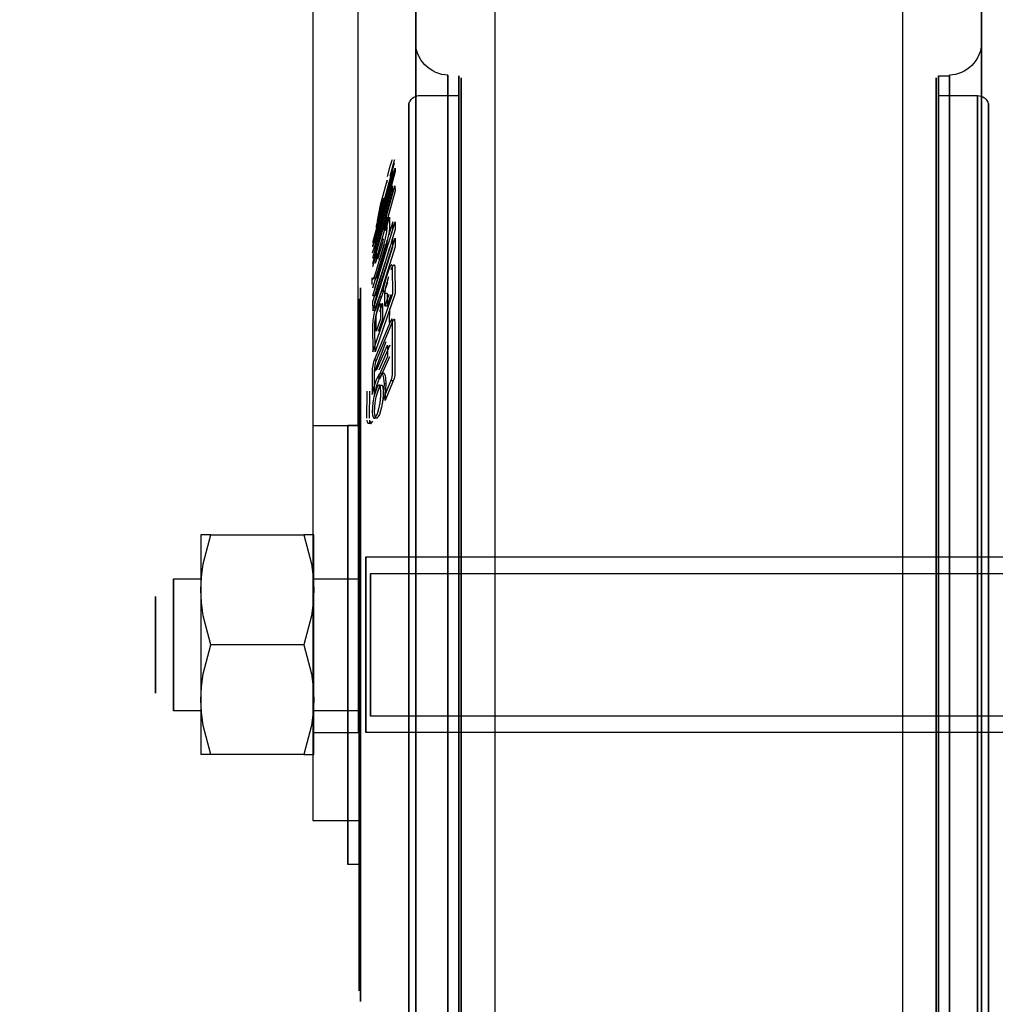
# Model space of a CAD drawing. Units: millimetres. Extents: x 10366 to 13995, y 24552 to 29685.
# Drawn here: x 13131 to 13175, y 27975 to 28020 of the extents above; entities that cross this region are included whole.
import ezdxf

# ---------------------------------------------------------------- set-up
doc = ezdxf.new("R2010")
doc.units = ezdxf.units.MM
doc.header["$LTSCALE"] = 3
doc.layers.add('DomyÅ›lny', color=7, linetype='Continuous')
doc.styles.get("Standard").update_dxf_attribs({"font": 'arial.ttf'})
doc.dimstyles.new('MATEUSZ', dxfattribs={"dimtxt": 35, "dimasz": 16, "dimexe": 0.18, "dimexo": 0.0625, "dimgap": 0.09, "dimtad": 0, "dimdec": 0, "dimdsep": 46, "dimtxsty": 'Standard', "dimblk": 'DOT', "dimcen": 0.09, "dimse1": 1, "dimse2": 1, "dimadec": 0, "dimazin": 0, "dimtfac": 1, "dimtdec": 0, "dimtofl": 0, "dimtmove": 0, "dimatfit": 3, "dimfxl": 1, "dimtolj": 1, "dimtzin": 0, "dimlwd": 9, "dimlwe": 9, "dimarcsym": 0})

# ---------------------------------------------------------------- blocks, each defined once
blk = doc.blocks.new('_Dot')
at = {"color": 0, "linetype": 'ByBlock', "lineweight": -2}
blk.add_line((-0.5, 0), (-1, 0), dxfattribs=at)
at = {"color": 0, "linetype": 'ByBlock', "const_width": 0.5}
blk.add_lwpolyline([(-0.25, 0, 1), (0.25, 0, 1)], format="xyb", close=True, dxfattribs=at)
blk = doc.blocks.new('*D21')
at = {"color": 0, "lineweight": 9, "transparency": 16777216}
for p, q in [((12686.171, 27894.429), (12867.817, 27894.429)), ((13128.238, 27894.429), (12946.592, 27894.429))]:
    blk.add_line(p, q, dxfattribs=at)
at = {"layer": 'Defpoints', "color": 0, "transparency": 16777216}
for p in [(12670.171, 27983.828), (13144.238, 27983.828), (13144.238, 27894.429)]:
    blk.add_point(p, dxfattribs=at)
at = {"color": 0, "lineweight": 9, "transparency": 16777216, "xscale": 16, "yscale": 16, "zscale": 16, "rotation": 180}
blk.add_blockref('_Dot', (12670.171, 27894.429), dxfattribs=at)
at = {"color": 0, "lineweight": 9, "transparency": 16777216, "xscale": 16, "yscale": 16, "zscale": 16}
blk.add_blockref('_Dot', (13144.238, 27894.429), dxfattribs=at)
at = {"color": 0, "transparency": 16777216, "insert": (12907.204, 27894.429), "char_height": 35, "attachment_point": 5}
blk.add_mtext('\\A1;474', dxfattribs=at)

msp = doc.modelspace()

# ---------------------------------------------------------------- linework, layer by layer
at = {"layer": 'DomyÅ›lny'}
for p, q in [((13144.238, 28029.498), (13144.238, 28001.809)), ((13146.297, 28001.809), (13146.297, 28029.498)), ((13172.708, 28017.728), (13173.206, 28017.729)), ((13149.112, 28016.828), (13150.88, 28016.828)), ((13172.713, 28016.828), (13174.482, 28016.828)), ((13147.767, 28013.017), (13147.96, 28013.751)), ((13147.878, 28013.525), (13146.962, 28010.122)), ((13147.068, 28010.122), (13147.984, 28013.525)), ((13147.471, 28012.443), (13147.311, 28011.837)), ((13147.433, 28012.119), (13147.334, 28011.742)), ((13147.413, 28012.164), (13147.429, 28012.226)), ((13147.621, 28011.299), (13147.442, 28010.684)), ((13147.548, 28010.684), (13147.727, 28011.299)), ((13147.878, 28011.087), (13147.695, 28010.483)), ((13147.801, 28010.483), (13147.984, 28011.087)), ((13147.697, 28010.134), (13147.88, 28010.738)), ((13147.987, 28010.738), (13147.803, 28010.134)), ((13147.878, 28010.332), (13146.962, 28007.435)), ((13147.621, 28010.241), (13146.962, 28008.068)), ((13147.068, 28007.435), (13147.985, 28010.332)), ((13147.068, 28008.068), (13147.727, 28010.241)), ((13147.393, 28010.076), (13147.187, 28009.366)), ((13147.293, 28009.366), (13147.5, 28010.076)), ((13147.144, 28009.66), (13146.96, 28009.028)), ((13147.702, 28008.906), (13147.592, 28008.586)), ((13147.562, 28008.068), (13147.652, 28008.329)), ((13147.622, 28007.822), (13147.516, 28007.822)), ((13147.7, 28007.776), (13147.52, 28007.249)), ((13147.626, 28007.249), (13147.807, 28007.776)), ((13147.071, 28007.718), (13146.965, 28007.718)), ((13147.256, 28007.649), (13147.126, 28007.27)), ((13147.232, 28007.27), (13147.362, 28007.649)), ((13147.362, 28007.649), (13147.256, 28007.649)), ((13147.309, 28007.353), (13147.415, 28007.353)), ((13147.071, 28007.046), (13146.965, 28007.046)), ((13147.17, 28006.982), (13147.273, 28007.281)), ((13147.379, 28007.281), (13147.273, 28007.281)), ((13147.379, 28007.281), (13147.276, 28006.982)), ((13147.52, 28007.249), (13147.626, 28007.249)), ((13147.321, 28006.672), (13147.128, 28006.108)), ((13147.234, 28006.108), (13147.428, 28006.672)), ((13147.883, 28006.556), (13147.777, 28006.556)), ((13147.141, 28004.782), (13147.035, 28004.782)), ((13147.899, 28003.837), (13147.793, 28003.837)), ((13147.255, 28003.647), (13147.361, 28003.647)), ((13147.584, 28003.701), (13147.478, 28003.701)), ((13147.141, 28002.145), (13147.035, 28002.145)), ((13144.238, 28001.809), (13144.238, 27987.828)), ((13144.238, 28001.809), (13146.297, 28001.809)), ((13145.834, 28001.828), (13146.349, 28001.828)), ((13146.297, 28001.809), (13146.297, 27987.828)), ((13146.874, 28001.902), (13146.768, 28001.902)), ((13139.6, 27996.828), (13143.829, 27996.828)), ((13146.658, 27995.828), (13176.936, 27995.828)), ((13137.904, 27994.828), (13139.14, 27994.828)), ((13144.289, 27994.828), (13146.349, 27994.828)), ((13146.864, 27995.078), (13176.73, 27995.078)), ((13143.829, 27991.828), (13139.6, 27991.828)), ((13139.14, 27988.828), (13137.904, 27988.828)), ((13146.349, 27988.828), (13144.289, 27988.828)), ((13176.73, 27988.578), (13146.864, 27988.578)), ((13144.238, 27987.828), (13146.297, 27987.828)), ((13176.936, 27987.828), (13146.658, 27987.828)), ((13143.829, 27986.828), (13139.6, 27986.828)), ((13144.238, 27983.828), (13146.297, 27983.828)), ((13146.349, 27981.828), (13145.834, 27981.828))]:
    msp.add_line(p, q, dxfattribs=at)
for points in [[(13152.528, 28027.946, 0), (13152.528, 28027.946, 0), (13152.528, 28027.946, 0), (13152.528, 28027.946, 0), (13152.528, 28027.946, 0), (13152.528, 28027.946, 0), (13152.528, 28027.946, 0), (13152.528, 28027.946, 0), (13152.528, 28027.946, 0), (13152.528, 28027.946, 0), (13152.528, 28027.944, 0), (13152.528, 28027.936, 0), (13152.528, 28027.907, 0), (13152.528, 28027.786, 0), (13152.528, 28027.285, 0), (13152.528, 28025.163, 0), (13152.528, 28003.283, 0), (13152.528, 27962.583, 0)], [(13171.065, 28027.946, 0), (13171.065, 28027.946, 0), (13171.065, 28027.946, 0), (13171.065, 28027.946, 0), (13171.065, 28027.946, 0), (13171.065, 28027.946, 0), (13171.065, 28027.946, 0), (13171.065, 28027.946, 0), (13171.065, 28027.946, 0), (13171.065, 28027.946, 0), (13171.065, 28027.944, 0), (13171.065, 28027.936, 0), (13171.065, 28027.907, 0), (13171.065, 28027.786, 0), (13171.065, 28027.285, 0), (13171.065, 28025.163, 0), (13171.065, 28003.283, 0), (13171.065, 27962.583, 0)], [(13148.924, 28022.478, 0), (13148.924, 28020.23, 0), (13148.924, 27962.583, 0), (13148.924, 27977.247, 0), (13148.924, 28016.121, 0), (13148.924, 28021.499, 0)], [(13174.67, 28022.478, 0), (13174.67, 28020.23, 0), (13174.67, 27962.583, 0), (13174.67, 27977.247, 0), (13174.67, 28016.121, 0), (13174.67, 28021.499, 0)], [(13150.388, 28017.753, 0), (13150.114, 28017.792, 0), (13149.975, 28017.83, 0), (13149.837, 28017.882, 0), (13149.703, 28017.948, 0), (13149.575, 28018.028, 0), (13149.454, 28018.12, 0), (13149.343, 28018.223, 0), (13149.244, 28018.337, 0), (13149.157, 28018.459, 0), (13149.083, 28018.587, 0), (13149.024, 28018.72, 0), (13148.979, 28018.854, 0), (13148.947, 28018.989, 0), (13148.929, 28019.122, 0), (13148.924, 28019.251, 0)], [(13174.67, 28019.251, 0), (13174.662, 28019.106, 0), (13174.639, 28018.956, 0), (13174.602, 28018.813, 0), (13174.551, 28018.674, 0), (13174.486, 28018.542, 0), (13174.409, 28018.418, 0), (13174.321, 28018.301, 0), (13174.222, 28018.196, 0), (13174.115, 28018.1, 0), (13173.999, 28018.015, 0), (13173.877, 28017.941, 0), (13173.749, 28017.879, 0), (13173.617, 28017.83, 0), (13173.481, 28017.792, 0), (13173.344, 28017.766, 0), (13173.206, 28017.753, 0)], [(13150.388, 27969.098, 0), (13150.388, 28017.753, 0), (13150.388, 28017.753, 0), (13150.388, 28017.753, 0), (13150.388, 28017.753, 0), (13150.388, 28017.753, 0), (13150.388, 28017.753, 0), (13150.388, 28017.753, 0), (13150.388, 28017.753, 0), (13150.388, 28017.753, 0), (13150.388, 28017.751, 0), (13150.388, 28017.743, 0), (13150.388, 28017.709, 0), (13150.388, 28017.572, 0), (13150.388, 28016.997, 0), (13150.388, 28014.557, 0), (13150.388, 27969.822, 0)], [(13150.886, 27969.121, 0), (13150.886, 28013.812, 0), (13150.886, 28017.61, 0), (13150.886, 28017.705, 0), (13150.886, 28017.725, 0), (13150.886, 28017.728, 0), (13150.886, 28017.728, 0), (13150.886, 28017.728, 0), (13150.886, 28017.728, 0), (13150.886, 28017.728, 0), (13150.886, 28017.728, 0), (13150.886, 28017.728, 0), (13150.886, 28017.728, 0), (13150.886, 28017.728, 0), (13150.886, 28017.728, 0), (13150.886, 28017.728, 0), (13150.886, 28017.727, 0), (13150.886, 28017.725, 0), (13150.886, 28017.717, 0), (13150.886, 28017.684, 0), (13150.886, 28017.546, 0), (13150.886, 28016.972, 0), (13150.886, 28014.536, 0), (13150.886, 27965.928, 0)], [(13172.708, 27965.928, 0), (13172.708, 27965.928, 0), (13172.708, 27965.928, 0), (13172.708, 27965.928, 0), (13172.708, 27965.928, 0), (13172.708, 27965.928, 0), (13172.708, 27965.928, 0), (13172.708, 27965.928, 0), (13172.708, 27965.928, 0), (13172.708, 27965.929, 0), (13172.708, 27965.931, 0), (13172.708, 27965.939, 0), (13172.708, 27965.972, 0), (13172.708, 27966.11, 0), (13172.708, 27966.684, 0), (13172.708, 27969.121, 0), (13172.708, 28017.728, 0)], [(13172.708, 27969.12, 0), (13172.708, 28017.728, 0), (13172.708, 28017.728, 0), (13172.708, 28017.728, 0), (13172.708, 28017.728, 0), (13172.708, 28017.728, 0), (13172.708, 28017.728, 0), (13172.708, 28017.728, 0), (13172.708, 28017.728, 0), (13172.708, 28017.727, 0), (13172.708, 28017.725, 0), (13172.708, 28017.717, 0), (13172.708, 28017.684, 0), (13172.708, 28017.546, 0), (13172.708, 28016.972, 0), (13172.708, 28014.535, 0), (13172.708, 27969.844, 0)], [(13173.206, 27969.099, 0), (13173.206, 28013.834, 0), (13173.206, 28017.635, 0), (13173.206, 28017.731, 0), (13173.206, 28017.75, 0), (13173.206, 28017.753, 0), (13173.206, 28017.753, 0), (13173.206, 28017.753, 0), (13173.206, 28017.753, 0), (13173.206, 28017.753, 0), (13173.206, 28017.753, 0), (13173.206, 28017.753, 0), (13173.206, 28017.753, 0), (13173.206, 28017.753, 0), (13173.206, 28017.753, 0), (13173.206, 28017.753, 0), (13173.206, 28017.753, 0), (13173.206, 28017.751, 0), (13173.206, 28017.743, 0), (13173.206, 28017.709, 0), (13173.206, 28017.572, 0), (13173.206, 28016.997, 0), (13173.206, 28014.558, 0), (13173.206, 27965.902, 0)], [(13173.206, 27965.902, 0), (13173.206, 27965.902, 0), (13173.206, 27965.902, 0), (13173.206, 27965.902, 0), (13173.206, 27965.902, 0), (13173.206, 27965.902, 0), (13173.206, 27965.902, 0), (13173.206, 27965.903, 0), (13173.206, 27965.903, 0), (13173.206, 27965.903, 0), (13173.206, 27965.905, 0), (13173.206, 27965.914, 0), (13173.206, 27965.947, 0), (13173.206, 27966.085, 0), (13173.206, 27966.659, 0), (13173.206, 27969.099, 0), (13173.206, 28017.753, 0)], [(13150.983, 27969.208, 0), (13150.983, 28013.727, 0), (13150.983, 28017.51, 0), (13150.983, 28017.605, 0), (13150.983, 28017.625, 0), (13150.983, 28017.628, 0), (13150.983, 28017.628, 0), (13150.983, 28017.628, 0), (13150.983, 28017.628, 0), (13150.983, 28017.628, 0), (13150.983, 28017.628, 0), (13150.983, 28017.628, 0), (13150.983, 28017.628, 0), (13150.983, 28017.628, 0), (13150.983, 28017.628, 0), (13150.983, 28017.628, 0), (13150.983, 28017.628, 0), (13150.983, 28017.626, 0), (13150.983, 28017.617, 0), (13150.983, 28017.584, 0), (13150.983, 28017.447, 0), (13150.983, 28016.876, 0), (13150.983, 28014.448, 0), (13150.983, 27966.028, 0)], [(13172.61, 27969.208, 0), (13172.61, 28013.727, 0), (13172.61, 28017.51, 0), (13172.61, 28017.605, 0), (13172.61, 28017.625, 0), (13172.61, 28017.628, 0), (13172.61, 28017.628, 0), (13172.61, 28017.628, 0), (13172.61, 28017.628, 0), (13172.61, 28017.628, 0), (13172.61, 28017.628, 0), (13172.61, 28017.628, 0), (13172.61, 28017.628, 0), (13172.61, 28017.628, 0), (13172.61, 28017.628, 0), (13172.61, 28017.628, 0), (13172.61, 28017.628, 0), (13172.61, 28017.626, 0), (13172.61, 28017.617, 0), (13172.61, 28017.584, 0), (13172.61, 28017.447, 0), (13172.61, 28016.876, 0), (13172.61, 28014.448, 0), (13172.61, 27966.028, 0)], [(13148.613, 28016.451, 0), (13148.643, 28016.535, 0), (13148.663, 28016.573, 0), (13148.712, 28016.643, 0), (13148.772, 28016.704, 0), (13148.839, 28016.752, 0), (13148.913, 28016.79, 0), (13148.99, 28016.814, 0), (13149.051, 28016.824, 0), (13149.112, 28016.828, 0)], [(13172.61, 27969.822, 0), (13172.61, 28013.133, 0), (13172.61, 28016.813, 0), (13172.61, 28016.906, 0), (13172.61, 28016.925, 0), (13172.61, 28016.928, 0), (13172.61, 28016.928, 0), (13172.61, 28016.928, 0), (13172.61, 28016.928, 0), (13172.61, 28016.928, 0), (13172.61, 28016.928, 0), (13172.61, 28016.928, 0), (13172.61, 28016.928, 0), (13172.61, 28016.928, 0), (13172.61, 28016.928, 0), (13172.61, 28016.928, 0), (13172.61, 28016.927, 0), (13172.61, 28016.925, 0), (13172.61, 28016.917, 0), (13172.61, 28016.885, 0), (13172.61, 28016.752, 0), (13172.61, 28016.196, 0), (13172.61, 28013.834, 0), (13172.61, 27966.728, 0)], [(13174.482, 27969.91, 0), (13174.482, 28013.048, 0), (13174.482, 28016.714, 0), (13174.482, 28016.806, 0), (13174.482, 28016.825, 0), (13174.482, 28016.828, 0), (13174.482, 28016.828, 0), (13174.482, 28016.828, 0), (13174.482, 28016.828, 0), (13174.482, 28016.828, 0), (13174.482, 28016.828, 0), (13174.482, 28016.828, 0), (13174.482, 28016.828, 0), (13174.482, 28016.828, 0), (13174.482, 28016.828, 0), (13174.482, 28016.828, 0), (13174.482, 28016.827, 0), (13174.482, 28016.825, 0), (13174.482, 28016.817, 0), (13174.482, 28016.785, 0), (13174.482, 28016.653, 0), (13174.482, 28016.099, 0), (13174.482, 28013.746, 0), (13174.482, 27966.828, 0)], [(13174.482, 28016.828, 0), (13174.569, 28016.82, 0), (13174.654, 28016.799, 0), (13174.732, 28016.765, 0), (13174.803, 28016.719, 0), (13174.864, 28016.663, 0), (13174.915, 28016.598, 0), (13174.954, 28016.528, 0), (13174.981, 28016.451, 0)], [(13148.613, 27970.24, 0), (13148.613, 28012.728, 0), (13148.613, 28016.339, 0), (13148.613, 28016.43, 0), (13148.613, 28016.448, 0), (13148.613, 28016.451, 0), (13148.613, 28016.451, 0), (13148.613, 28016.451, 0), (13148.613, 28016.451, 0), (13148.613, 28016.451, 0), (13148.613, 28016.451, 0), (13148.613, 28016.451, 0), (13148.613, 28016.451, 0), (13148.613, 28016.451, 0), (13148.613, 28016.451, 0), (13148.613, 28016.451, 0), (13148.613, 28016.451, 0), (13148.613, 28016.449, 0), (13148.613, 28016.441, 0), (13148.613, 28016.409, 0), (13148.613, 28016.279, 0), (13148.613, 28015.733, 0), (13148.613, 28013.416, 0), (13148.613, 27967.205, 0)], [(13174.981, 27970.24, 0), (13174.981, 28012.728, 0), (13174.981, 28016.339, 0), (13174.981, 28016.43, 0), (13174.981, 28016.448, 0), (13174.981, 28016.451, 0), (13174.981, 28016.451, 0), (13174.981, 28016.451, 0), (13174.981, 28016.451, 0), (13174.981, 28016.451, 0), (13174.981, 28016.451, 0), (13174.981, 28016.451, 0), (13174.981, 28016.451, 0), (13174.981, 28016.451, 0), (13174.981, 28016.451, 0), (13174.981, 28016.451, 0), (13174.981, 28016.451, 0), (13174.981, 28016.449, 0), (13174.981, 28016.441, 0), (13174.981, 28016.409, 0), (13174.981, 28016.279, 0), (13174.981, 28015.733, 0), (13174.981, 28013.416, 0), (13174.981, 27967.205, 0)], [(13147.64, 28013.137, 0), (13147.766, 28013.613, 0), (13147.804, 28013.755, 0), (13147.829, 28013.843, 0), (13147.846, 28013.895, 0), (13147.85, 28013.903, 0), (13147.85, 28013.904, 0), (13147.851, 28013.904, 0), (13147.851, 28013.904, 0), (13147.851, 28013.904, 0), (13147.851, 28013.905, 0), (13147.851, 28013.905, 0), (13147.851, 28013.905, 0), (13147.851, 28013.905, 0), (13147.851, 28013.905, 0), (13147.851, 28013.905, 0), (13147.851, 28013.905, 0), (13147.851, 28013.905, 0), (13147.851, 28013.905, 0), (13147.851, 28013.905, 0), (13147.851, 28013.905, 0), (13147.851, 28013.904, 0), (13147.852, 28013.904, 0), (13147.852, 28013.904, 0), (13147.852, 28013.904, 0), (13147.852, 28013.904, 0), (13147.852, 28013.903, 0), (13147.852, 28013.902, 0), (13147.852, 28013.9, 0), (13147.852, 28013.894, 0)], [(13147.958, 28013.894, 0), (13147.958, 28013.9, 0), (13147.958, 28013.903, 0), (13147.958, 28013.904, 0), (13147.958, 28013.904, 0), (13147.958, 28013.904, 0), (13147.958, 28013.904, 0), (13147.958, 28013.904, 0), (13147.958, 28013.904, 0), (13147.958, 28013.905, 0), (13147.958, 28013.905, 0), (13147.958, 28013.905, 0), (13147.958, 28013.905, 0), (13147.957, 28013.905, 0), (13147.957, 28013.905, 0), (13147.957, 28013.905, 0), (13147.957, 28013.905, 0), (13147.957, 28013.905, 0), (13147.957, 28013.905, 0), (13147.957, 28013.905, 0), (13147.957, 28013.904, 0), (13147.957, 28013.904, 0), (13147.957, 28013.904, 0), (13147.956, 28013.904, 0), (13147.956, 28013.902, 0), (13147.954, 28013.899, 0), (13147.945, 28013.874, 0), (13147.746, 28013.137, 0)], [(13146.965, 28009.968, 0), (13147.88, 28013.371, 0)], [(13147.987, 28013.371, 0), (13147.071, 28009.968, 0)], [(13147.88, 28013.371, 0), (13147.878, 28013.525, 0)], [(13147.984, 28013.525, 0), (13147.987, 28013.371, 0)], [(13147.872, 28012.718, 0), (13146.956, 28009.406, 0)], [(13147.062, 28009.406, 0), (13147.978, 28012.718, 0)], [(13147.626, 28012.971, 0), (13147.626, 28012.974, 0), (13147.626, 28012.975, 0), (13147.625, 28012.976, 0), (13147.625, 28012.976, 0), (13147.625, 28012.976, 0), (13147.625, 28012.976, 0), (13147.625, 28012.976, 0), (13147.625, 28012.976, 0), (13147.625, 28012.976, 0), (13147.625, 28012.976, 0), (13147.625, 28012.976, 0), (13147.625, 28012.976, 0), (13147.625, 28012.976, 0), (13147.625, 28012.976, 0), (13147.625, 28012.976, 0), (13147.625, 28012.976, 0), (13147.625, 28012.976, 0), (13147.624, 28012.976, 0), (13147.624, 28012.976, 0), (13147.624, 28012.975, 0), (13147.623, 28012.974, 0), (13147.62, 28012.967, 0), (13147.608, 28012.934, 0), (13147.577, 28012.83, 0), (13147.471, 28012.443, 0)], [(13147.629, 28012.853, 0), (13147.626, 28012.971, 0)], [(13147.879, 28012.498, 0), (13147.872, 28012.718, 0)], [(13147.978, 28012.718, 0), (13147.985, 28012.498, 0)], [(13146.965, 28009.186, 0), (13147.879, 28012.498, 0)], [(13147.985, 28012.498, 0), (13147.071, 28009.186, 0)], [(13147.619, 28012.263, 0), (13147.3, 28010.907, 0)], [(13147.614, 28012.015, 0), (13147.619, 28012.263, 0)], [(13146.954, 28009.673, 0), (13147.287, 28010.627, 0), (13147.364, 28010.936, 0), (13147.614, 28012.015, 0)], [(13147.123, 28010.834, 0), (13147.477, 28012.178, 0)], [(13147.311, 28011.837, 0), (13147.169, 28011.12, 0)], [(13147.619, 28010.803, 0), (13147.621, 28011.299, 0)], [(13147.727, 28011.299, 0), (13147.725, 28010.803, 0)], [(13147.88, 28010.738, 0), (13147.878, 28011.087, 0)], [(13147.984, 28011.087, 0), (13147.987, 28010.738, 0)], [(13147.3, 28010.907, 0), (13146.962, 28009.926, 0)], [(13147.468, 28010.013, 0), (13147.534, 28010.264, 0), (13147.603, 28010.623, 0), (13147.619, 28010.803, 0)], [(13147.725, 28010.803, 0), (13147.709, 28010.621, 0), (13147.575, 28010.013, 0)], [(13147.439, 28010.311, 0), (13147.438, 28010.283, 0), (13147.429, 28010.221, 0), (13147.393, 28010.076, 0)], [(13147.624, 28009.892, 0), (13147.621, 28010.241, 0)], [(13147.88, 28009.944, 0), (13147.878, 28010.332, 0)], [(13147.985, 28010.332, 0), (13147.987, 28009.944, 0)], [(13146.965, 28007.046, 0), (13147.88, 28009.944, 0)], [(13146.965, 28007.718, 0), (13147.624, 28009.892, 0)], [(13147.987, 28009.944, 0), (13147.071, 28007.046, 0)], [(13147.73, 28009.892, 0), (13147.071, 28007.718, 0)], [(13147.12, 28008.812, 0), (13147.468, 28010.013, 0)], [(13147.141, 28009.287, 0), (13147.144, 28009.66, 0)], [(13147.575, 28010.013, 0), (13147.226, 28008.812, 0)], [(13147.866, 28008.982, 0), (13147.865, 28009.037, 0), (13147.862, 28009.065, 0), (13147.855, 28009.09, 0), (13147.853, 28009.097, 0), (13147.849, 28009.105, 0), (13147.847, 28009.108, 0), (13147.844, 28009.112, 0), (13147.841, 28009.114, 0), (13147.839, 28009.116, 0), (13147.837, 28009.117, 0), (13147.835, 28009.117, 0), (13147.833, 28009.118, 0), (13147.831, 28009.118, 0), (13147.829, 28009.119, 0), (13147.826, 28009.118, 0), (13147.824, 28009.118, 0), (13147.821, 28009.117, 0), (13147.819, 28009.116, 0), (13147.813, 28009.114, 0), (13147.807, 28009.11, 0), (13147.801, 28009.105, 0), (13147.791, 28009.093, 0), (13147.773, 28009.069, 0), (13147.758, 28009.043, 0), (13147.727, 28008.973, 0), (13147.702, 28008.906, 0)], [(13147.808, 28008.906, 0), (13147.864, 28009.041, 0), (13147.876, 28009.064, 0), (13147.892, 28009.087, 0), (13147.902, 28009.099, 0), (13147.913, 28009.109, 0), (13147.918, 28009.113, 0), (13147.924, 28009.116, 0), (13147.929, 28009.118, 0), (13147.932, 28009.118, 0), (13147.934, 28009.119, 0), (13147.936, 28009.119, 0), (13147.938, 28009.118, 0), (13147.94, 28009.118, 0), (13147.942, 28009.117, 0), (13147.944, 28009.116, 0), (13147.946, 28009.115, 0), (13147.949, 28009.113, 0), (13147.952, 28009.11, 0), (13147.954, 28009.107, 0), (13147.958, 28009.1, 0), (13147.961, 28009.093, 0), (13147.965, 28009.081, 0), (13147.969, 28009.056, 0), (13147.973, 28008.982, 0)], [(13146.958, 28008.533, 0), (13146.959, 28008.51, 0), (13146.962, 28008.491, 0), (13146.964, 28008.483, 0), (13146.966, 28008.48, 0), (13146.967, 28008.477, 0), (13146.968, 28008.476, 0), (13146.969, 28008.475, 0), (13146.97, 28008.474, 0), (13146.972, 28008.474, 0), (13146.973, 28008.473, 0), (13146.973, 28008.473, 0), (13146.974, 28008.473, 0), (13146.975, 28008.473, 0), (13146.976, 28008.473, 0), (13146.977, 28008.473, 0), (13146.979, 28008.474, 0), (13146.98, 28008.475, 0), (13146.983, 28008.477, 0), (13146.986, 28008.479, 0), (13146.992, 28008.486, 0), (13147.004, 28008.503, 0), (13147.025, 28008.541, 0), (13147.12, 28008.812, 0)], [(13147.226, 28008.812, 0), (13147.138, 28008.556, 0), (13147.119, 28008.518, 0), (13147.11, 28008.502, 0), (13147.103, 28008.492, 0), (13147.096, 28008.483, 0), (13147.092, 28008.479, 0), (13147.088, 28008.476, 0), (13147.086, 28008.474, 0), (13147.085, 28008.474, 0), (13147.083, 28008.473, 0), (13147.082, 28008.473, 0), (13147.081, 28008.473, 0), (13147.08, 28008.473, 0), (13147.079, 28008.473, 0), (13147.079, 28008.473, 0), (13147.078, 28008.474, 0), (13147.077, 28008.474, 0), (13147.076, 28008.474, 0), (13147.075, 28008.476, 0), (13147.074, 28008.477, 0), (13147.073, 28008.478, 0), (13147.072, 28008.48, 0), (13147.07, 28008.485, 0), (13147.069, 28008.49, 0), (13147.067, 28008.501, 0), (13147.065, 28008.533, 0)], [(13147.878, 28007.822, 0), (13147.866, 28008.982, 0)], [(13147.973, 28008.982, 0), (13147.985, 28007.822, 0)], [(13146.941, 28008.224, 0), (13146.943, 28008.531, 0)], [(13147.592, 28008.586, 0), (13147.578, 28008.543, 0), (13147.466, 28008.16, 0), (13147.434, 28007.992, 0), (13147.421, 28007.897, 0)], [(13147.527, 28007.897, 0), (13147.544, 28008.017, 0), (13147.559, 28008.1, 0), (13147.698, 28008.586, 0)], [(13146.965, 28005.156, 0), (13147.878, 28007.822, 0)], [(13147.985, 28007.822, 0), (13147.071, 28005.156, 0)], [(13147.421, 28007.897, 0), (13147.416, 28007.927, 0), (13147.413, 28007.934, 0), (13147.412, 28007.937, 0), (13147.41, 28007.94, 0), (13147.409, 28007.941, 0), (13147.407, 28007.943, 0), (13147.406, 28007.944, 0), (13147.404, 28007.945, 0), (13147.403, 28007.945, 0), (13147.402, 28007.946, 0), (13147.4, 28007.946, 0), (13147.399, 28007.946, 0), (13147.397, 28007.945, 0), (13147.395, 28007.945, 0), (13147.394, 28007.944, 0), (13147.392, 28007.943, 0), (13147.389, 28007.941, 0), (13147.384, 28007.936, 0), (13147.379, 28007.929, 0), (13147.364, 28007.906, 0), (13147.325, 28007.829, 0), (13147.256, 28007.649, 0)], [(13147.362, 28007.649, 0), (13147.388, 28007.721, 0), (13147.43, 28007.826, 0), (13147.476, 28007.917, 0), (13147.485, 28007.929, 0), (13147.491, 28007.937, 0), (13147.497, 28007.942, 0), (13147.499, 28007.943, 0), (13147.5, 28007.944, 0), (13147.502, 28007.945, 0), (13147.504, 28007.945, 0), (13147.506, 28007.946, 0), (13147.507, 28007.946, 0), (13147.508, 28007.946, 0), (13147.509, 28007.945, 0), (13147.511, 28007.945, 0), (13147.512, 28007.944, 0), (13147.513, 28007.944, 0), (13147.514, 28007.943, 0), (13147.515, 28007.942, 0), (13147.516, 28007.94, 0), (13147.518, 28007.937, 0), (13147.52, 28007.933, 0), (13147.523, 28007.923, 0), (13147.527, 28007.897, 0)], [(13147.516, 28007.822, 0), (13147.526, 28007.929, 0), (13147.54, 28007.996, 0), (13147.562, 28008.068, 0)], [(13147.52, 28007.249, 0), (13147.516, 28007.822, 0)], [(13147.622, 28007.822, 0), (13147.626, 28007.249, 0)], [(13146.962, 28007.435, 0), (13146.965, 28007.046, 0)], [(13147.071, 28007.046, 0), (13147.068, 28007.435, 0)], [(13147.273, 28007.281, 0), (13147.29, 28007.325, 0), (13147.295, 28007.336, 0), (13147.3, 28007.346, 0), (13147.304, 28007.35, 0), (13147.305, 28007.351, 0), (13147.306, 28007.352, 0), (13147.307, 28007.352, 0), (13147.307, 28007.353, 0), (13147.308, 28007.353, 0), (13147.309, 28007.353, 0), (13147.309, 28007.353, 0), (13147.309, 28007.353, 0), (13147.31, 28007.353, 0), (13147.31, 28007.353, 0), (13147.31, 28007.352, 0), (13147.311, 28007.352, 0), (13147.311, 28007.352, 0), (13147.312, 28007.351, 0), (13147.312, 28007.35, 0), (13147.313, 28007.349, 0), (13147.314, 28007.347, 0), (13147.315, 28007.341, 0), (13147.317, 28007.327, 0), (13147.318, 28007.302, 0)], [(13147.424, 28007.302, 0), (13147.423, 28007.33, 0), (13147.421, 28007.344, 0), (13147.42, 28007.347, 0), (13147.419, 28007.349, 0), (13147.419, 28007.35, 0), (13147.418, 28007.351, 0), (13147.417, 28007.352, 0), (13147.417, 28007.352, 0), (13147.417, 28007.353, 0), (13147.416, 28007.353, 0), (13147.416, 28007.353, 0), (13147.415, 28007.353, 0), (13147.415, 28007.353, 0), (13147.415, 28007.353, 0), (13147.414, 28007.353, 0), (13147.413, 28007.353, 0), (13147.413, 28007.352, 0), (13147.412, 28007.352, 0), (13147.41, 28007.35, 0), (13147.409, 28007.349, 0), (13147.406, 28007.345, 0), (13147.401, 28007.335, 0), (13147.379, 28007.281, 0)], [(13147.126, 28007.27, 0), (13147.121, 28007.257, 0), (13147.101, 28007.192, 0), (13147.038, 28006.949, 0), (13146.972, 28006.596, 0), (13146.95, 28006.361, 0)], [(13147.057, 28006.361, 0), (13147.066, 28006.505, 0), (13147.118, 28006.825, 0), (13147.232, 28007.27, 0)], [(13147.124, 28006.738, 0), (13147.129, 28006.811, 0), (13147.138, 28006.868, 0), (13147.17, 28006.982, 0)], [(13147.318, 28007.302, 0), (13147.321, 28006.672, 0)], [(13147.428, 28006.672, 0), (13147.424, 28007.302, 0)], [(13147.733, 28006.497, 0), (13147.736, 28007.14, 0)], [(13147.777, 28006.556, 0), (13147.035, 28004.782, 0)], [(13147.128, 28006.108, 0), (13147.124, 28006.738, 0)], [(13147.141, 28004.782, 0), (13147.883, 28006.556, 0)], [(13147.858, 28006.506, 0), (13147.856, 28006.584, 0), (13147.852, 28006.618, 0), (13147.85, 28006.626, 0), (13147.847, 28006.634, 0), (13147.846, 28006.637, 0), (13147.844, 28006.64, 0), (13147.842, 28006.643, 0), (13147.841, 28006.644, 0), (13147.84, 28006.645, 0), (13147.839, 28006.646, 0), (13147.837, 28006.646, 0), (13147.836, 28006.647, 0), (13147.835, 28006.647, 0), (13147.834, 28006.647, 0), (13147.832, 28006.647, 0), (13147.831, 28006.646, 0), (13147.83, 28006.646, 0), (13147.828, 28006.645, 0), (13147.825, 28006.643, 0), (13147.821, 28006.639, 0), (13147.813, 28006.629, 0), (13147.798, 28006.602, 0), (13147.777, 28006.556, 0)], [(13147.87, 28004.293, 0), (13147.858, 28006.506, 0)], [(13147.883, 28006.556, 0), (13147.911, 28006.614, 0), (13147.918, 28006.627, 0), (13147.925, 28006.637, 0), (13147.929, 28006.641, 0), (13147.931, 28006.643, 0), (13147.934, 28006.644, 0), (13147.936, 28006.646, 0), (13147.937, 28006.646, 0), (13147.938, 28006.647, 0), (13147.939, 28006.647, 0), (13147.941, 28006.647, 0), (13147.942, 28006.647, 0), (13147.943, 28006.647, 0), (13147.944, 28006.646, 0), (13147.945, 28006.646, 0), (13147.946, 28006.645, 0), (13147.947, 28006.644, 0), (13147.949, 28006.643, 0), (13147.95, 28006.64, 0), (13147.952, 28006.638, 0), (13147.955, 28006.631, 0), (13147.957, 28006.623, 0), (13147.96, 28006.606, 0), (13147.963, 28006.566, 0), (13147.964, 28006.506, 0)], [(13147.964, 28006.506, 0), (13147.977, 28004.293, 0)], [(13146.95, 28006.361, 0), (13146.965, 28005.156, 0)], [(13147.071, 28005.156, 0), (13147.057, 28006.361, 0)], [(13147.062, 28004.27, 0), (13147.575, 28005.629, 0)], [(13147.138, 28004.332, 0), (13147.641, 28005.469, 0)], [(13147.747, 28005.469, 0), (13147.244, 28004.332, 0)], [(13147.641, 28005.469, 0), (13147.633, 28004.945, 0)], [(13147.035, 28004.782, 0), (13147.005, 28004.701, 0), (13146.965, 28004.543, 0), (13146.947, 28004.405, 0), (13146.943, 28004.319, 0)], [(13147.049, 28004.319, 0), (13147.072, 28004.548, 0), (13147.112, 28004.703, 0), (13147.141, 28004.782, 0)], [(13147.633, 28004.945, 0), (13147.184, 28003.93, 0)], [(13147.29, 28003.93, 0), (13147.74, 28004.945, 0)], [(13146.943, 28004.319, 0), (13146.936, 28003.215, 0)], [(13147.042, 28003.215, 0), (13147.049, 28004.319, 0)], [(13147.793, 28003.837, 0), (13147.83, 28003.945, 0), (13147.862, 28004.108, 0), (13147.87, 28004.293, 0)], [(13147.977, 28004.293, 0), (13147.966, 28004.085, 0), (13147.936, 28003.944, 0), (13147.899, 28003.837, 0)], [(13146.936, 28003.215, 0), (13147.023, 28003.577, 0), (13147.131, 28003.896, 0)], [(13147.237, 28003.896, 0), (13147.129, 28003.577, 0), (13147.042, 28003.215, 0)], [(13147.131, 28003.896, 0), (13147.229, 28004.091, 0), (13147.265, 28004.139, 0), (13147.282, 28004.157, 0), (13147.298, 28004.17, 0), (13147.313, 28004.179, 0), (13147.32, 28004.182, 0), (13147.327, 28004.184, 0), (13147.334, 28004.185, 0), (13147.34, 28004.186, 0), (13147.346, 28004.186, 0), (13147.351, 28004.185, 0), (13147.357, 28004.183, 0), (13147.362, 28004.181, 0), (13147.372, 28004.176, 0), (13147.382, 28004.168, 0), (13147.392, 28004.158, 0), (13147.403, 28004.143, 0), (13147.414, 28004.124, 0), (13147.424, 28004.1, 0), (13147.444, 28004.034, 0), (13147.46, 28003.946, 0), (13147.478, 28003.701, 0)], [(13147.584, 28003.701, 0), (13147.559, 28003.996, 0), (13147.545, 28004.056, 0), (13147.529, 28004.105, 0), (13147.519, 28004.125, 0), (13147.51, 28004.143, 0), (13147.499, 28004.157, 0), (13147.488, 28004.168, 0), (13147.483, 28004.173, 0), (13147.477, 28004.177, 0), (13147.471, 28004.18, 0), (13147.465, 28004.183, 0), (13147.458, 28004.185, 0), (13147.451, 28004.186, 0), (13147.444, 28004.186, 0), (13147.436, 28004.185, 0), (13147.429, 28004.183, 0), (13147.42, 28004.179, 0), (13147.411, 28004.175, 0), (13147.402, 28004.168, 0), (13147.383, 28004.151, 0), (13147.361, 28004.127, 0), (13147.32, 28004.067, 0), (13147.237, 28003.896, 0)], [(13147.423, 28002.95, 0), (13147.793, 28003.837, 0)], [(13147.899, 28003.837, 0), (13147.529, 28002.95, 0)], [(13146.704, 28002.15, 0), (13146.716, 28003.377, 0)], [(13146.822, 28003.377, 0), (13146.81, 28002.15, 0)], [(13147.132, 28003.482, 0), (13147.022, 28003.115, 0), (13146.973, 28002.837, 0), (13146.946, 28002.426, 0)], [(13147.052, 28002.426, 0), (13147.079, 28002.835, 0), (13147.128, 28003.114, 0), (13147.239, 28003.482, 0)], [(13147.339, 28003.367, 0), (13147.326, 28003.528, 0), (13147.314, 28003.58, 0), (13147.307, 28003.6, 0), (13147.299, 28003.616, 0), (13147.292, 28003.627, 0), (13147.284, 28003.635, 0), (13147.277, 28003.641, 0), (13147.271, 28003.644, 0), (13147.267, 28003.645, 0), (13147.264, 28003.646, 0), (13147.261, 28003.647, 0), (13147.257, 28003.647, 0), (13147.253, 28003.647, 0), (13147.249, 28003.647, 0), (13147.246, 28003.646, 0), (13147.242, 28003.645, 0), (13147.234, 28003.641, 0), (13147.225, 28003.635, 0), (13147.216, 28003.628, 0), (13147.207, 28003.618, 0), (13147.189, 28003.593, 0), (13147.132, 28003.482, 0)], [(13147.16, 28002.312, 0), (13147.228, 28002.511, 0), (13147.297, 28002.838, 0), (13147.335, 28003.16, 0), (13147.339, 28003.367, 0)], [(13147.239, 28003.482, 0), (13147.276, 28003.561, 0), (13147.295, 28003.593, 0), (13147.314, 28003.618, 0), (13147.323, 28003.628, 0), (13147.331, 28003.635, 0), (13147.34, 28003.641, 0), (13147.348, 28003.645, 0), (13147.352, 28003.646, 0), (13147.356, 28003.647, 0), (13147.36, 28003.647, 0), (13147.363, 28003.647, 0), (13147.367, 28003.647, 0), (13147.37, 28003.646, 0), (13147.374, 28003.645, 0), (13147.377, 28003.644, 0), (13147.383, 28003.641, 0), (13147.391, 28003.635, 0), (13147.398, 28003.627, 0), (13147.405, 28003.616, 0), (13147.413, 28003.6, 0), (13147.42, 28003.58, 0), (13147.432, 28003.528, 0), (13147.442, 28003.439, 0), (13147.446, 28003.367, 0)], [(13147.446, 28003.367, 0), (13147.444, 28003.21, 0), (13147.423, 28002.979, 0), (13147.367, 28002.647, 0), (13147.266, 28002.312, 0)], [(13147.478, 28003.701, 0), (13147.423, 28002.95, 0)], [(13147.529, 28002.95, 0), (13147.584, 28003.701, 0)], [(13146.946, 28002.426, 0), (13146.958, 28002.275, 0), (13146.966, 28002.237, 0), (13146.973, 28002.214, 0), (13146.979, 28002.198, 0), (13146.987, 28002.181, 0), (13146.997, 28002.166, 0), (13147.003, 28002.159, 0), (13147.009, 28002.153, 0), (13147.013, 28002.151, 0), (13147.017, 28002.149, 0), (13147.021, 28002.147, 0), (13147.025, 28002.146, 0), (13147.03, 28002.145, 0), (13147.035, 28002.145, 0), (13147.041, 28002.145, 0), (13147.048, 28002.147, 0), (13147.054, 28002.15, 0), (13147.062, 28002.154, 0), (13147.069, 28002.16, 0), (13147.078, 28002.168, 0), (13147.095, 28002.188, 0), (13147.111, 28002.212, 0), (13147.139, 28002.265, 0), (13147.16, 28002.312, 0)], [(13147.266, 28002.312, 0), (13147.218, 28002.213, 0), (13147.201, 28002.188, 0), (13147.184, 28002.168, 0), (13147.176, 28002.16, 0), (13147.168, 28002.154, 0), (13147.161, 28002.15, 0), (13147.154, 28002.147, 0), (13147.148, 28002.145, 0), (13147.142, 28002.145, 0), (13147.137, 28002.145, 0), (13147.132, 28002.146, 0), (13147.127, 28002.147, 0), (13147.123, 28002.149, 0), (13147.119, 28002.151, 0), (13147.112, 28002.156, 0), (13147.106, 28002.162, 0), (13147.1, 28002.169, 0), (13147.091, 28002.185, 0), (13147.083, 28002.202, 0), (13147.074, 28002.229, 0), (13147.06, 28002.306, 0), (13147.052, 28002.426, 0)], [(13146.859, 28002.002, 0), (13146.836, 28001.962, 0), (13146.822, 28001.943, 0), (13146.807, 28001.924, 0), (13146.792, 28001.911, 0), (13146.786, 28001.907, 0), (13146.78, 28001.904, 0), (13146.775, 28001.902, 0), (13146.77, 28001.902, 0), (13146.765, 28001.902, 0), (13146.761, 28001.902, 0), (13146.757, 28001.904, 0), (13146.754, 28001.906, 0), (13146.75, 28001.908, 0), (13146.747, 28001.911, 0), (13146.744, 28001.914, 0), (13146.739, 28001.921, 0), (13146.735, 28001.929, 0), (13146.73, 28001.942, 0), (13146.722, 28001.966, 0), (13146.708, 28002.051, 0)], [(13146.815, 28002.051, 0), (13146.821, 28002.003, 0), (13146.832, 28001.955, 0), (13146.841, 28001.931, 0), (13146.844, 28001.923, 0), (13146.849, 28001.916, 0), (13146.852, 28001.913, 0), (13146.855, 28001.91, 0), (13146.858, 28001.907, 0), (13146.861, 28001.905, 0), (13146.865, 28001.903, 0), (13146.869, 28001.902, 0), (13146.873, 28001.902, 0), (13146.878, 28001.902, 0), (13146.881, 28001.902, 0), (13146.884, 28001.903, 0), (13146.89, 28001.906, 0), (13146.897, 28001.91, 0), (13146.904, 28001.916, 0), (13146.913, 28001.924, 0), (13146.93, 28001.945, 0), (13146.965, 28002.002, 0)], [(13139.6, 27996.828, 0), (13139.249, 27996.828, 0), (13139.167, 27996.828, 0), (13139.147, 27996.828, 0), (13139.142, 27996.828, 0), (13139.14, 27996.828, 0), (13139.14, 27996.828, 0), (13139.14, 27996.828, 0), (13139.14, 27996.828, 0), (13139.14, 27996.828, 0), (13139.14, 27996.828, 0), (13139.14, 27996.828, 0), (13139.14, 27996.828, 0), (13139.14, 27996.828, 0)], [(13139.14, 27996.828, 0), (13139.14, 27996.828, 0), (13139.14, 27996.828, 0), (13139.14, 27996.828, 0), (13139.14, 27996.828, 0), (13139.14, 27996.828, 0), (13139.14, 27996.828, 0), (13139.14, 27996.828, 0), (13139.14, 27996.828, 0), (13139.14, 27996.828, 0), (13139.14, 27996.828, 0), (13139.14, 27996.828, 0), (13139.14, 27996.827, 0), (13139.14, 27996.824, 0), (13139.14, 27996.811, 0), (13139.14, 27996.758, 0), (13139.14, 27996.543, 0), (13139.14, 27994.328, 0)], [(13139.14, 27994.328, 0), (13139.167, 27994.911, 0), (13139.249, 27995.509, 0), (13139.6, 27996.828, 0)], [(13144.289, 27996.828, 0), (13144.289, 27996.828, 0), (13144.289, 27996.828, 0), (13144.289, 27996.828, 0), (13144.289, 27996.828, 0), (13144.289, 27996.828, 0), (13144.289, 27996.828, 0), (13144.289, 27996.828, 0), (13144.289, 27996.828, 0), (13144.289, 27996.828, 0), (13144.289, 27996.828, 0), (13144.289, 27996.828, 0), (13144.289, 27996.828, 0), (13144.286, 27996.828, 0), (13144.278, 27996.828, 0), (13144.243, 27996.828, 0), (13144.1, 27996.828, 0), (13143.829, 27996.828, 0)], [(13143.829, 27996.828, 0), (13144.181, 27995.509, 0), (13144.262, 27994.911, 0), (13144.289, 27994.328, 0)], [(13144.289, 27994.328, 0), (13144.289, 27996.828, 0)], [(13139.6, 27991.828, 0), (13139.249, 27993.147, 0), (13139.167, 27993.745, 0), (13139.14, 27994.328, 0)], [(13139.14, 27994.328, 0), (13139.14, 27989.328, 0)], [(13144.289, 27994.328, 0), (13144.262, 27993.745, 0), (13144.181, 27993.147, 0), (13143.829, 27991.828, 0)], [(13144.289, 27989.328, 0), (13144.289, 27994.328, 0)], [(13139.14, 27989.328, 0), (13139.167, 27989.911, 0), (13139.249, 27990.509, 0), (13139.6, 27991.828, 0)], [(13143.829, 27991.828, 0), (13144.181, 27990.509, 0), (13144.262, 27989.911, 0), (13144.289, 27989.328, 0)], [(13139.6, 27986.828, 0), (13139.249, 27988.147, 0), (13139.167, 27988.745, 0), (13139.14, 27989.328, 0)], [(13139.14, 27989.328, 0), (13139.14, 27986.828, 0)], [(13144.289, 27989.328, 0), (13144.262, 27988.745, 0), (13144.181, 27988.147, 0), (13143.829, 27986.828, 0)], [(13144.289, 27986.828, 0), (13144.289, 27986.828, 0), (13144.289, 27986.828, 0), (13144.289, 27986.828, 0), (13144.289, 27986.828, 0), (13144.289, 27986.828, 0), (13144.289, 27986.828, 0), (13144.289, 27986.828, 0), (13144.289, 27986.828, 0), (13144.289, 27986.828, 0), (13144.289, 27986.828, 0), (13144.289, 27986.829, 0), (13144.289, 27986.832, 0), (13144.289, 27986.845, 0), (13144.289, 27986.898, 0), (13144.289, 27987.113, 0), (13144.289, 27989.328, 0)], [(13144.238, 27987.828, 0), (13144.238, 27983.828, 0)], [(13139.6, 27986.828, 0), (13139.249, 27986.828, 0), (13139.167, 27986.828, 0), (13139.147, 27986.828, 0), (13139.142, 27986.828, 0), (13139.14, 27986.828, 0), (13139.14, 27986.828, 0), (13139.14, 27986.828, 0), (13139.14, 27986.828, 0), (13139.14, 27986.828, 0), (13139.14, 27986.828, 0), (13139.14, 27986.828, 0)], [(13143.829, 27986.828, 0), (13144.181, 27986.828, 0), (13144.262, 27986.828, 0), (13144.283, 27986.828, 0), (13144.288, 27986.828, 0), (13144.289, 27986.828, 0), (13144.289, 27986.828, 0), (13144.289, 27986.828, 0), (13144.289, 27986.828, 0), (13144.289, 27986.828, 0), (13144.289, 27986.828, 0), (13144.289, 27986.828, 0), (13144.289, 27986.828, 0)]]:
    msp.add_polyline3d(points, dxfattribs=at)
for points in [[(13146.413, 28008.071, 0), (13146.413, 28008.071, 0), (13146.413, 28008.071, 0), (13146.413, 28008.071, 0), (13146.413, 28008.071, 0), (13146.413, 28008.071, 0), (13146.413, 28008.071, 0), (13146.413, 28008.071, 0), (13146.413, 28008.071, 0), (13146.413, 28008.069, 0), (13146.413, 28008.064, 0), (13146.413, 28008.043, 0), (13146.413, 28007.957, 0), (13146.413, 28007.597, 0), (13146.413, 28006.069, 0), (13146.413, 27978.041, 0), (13146.413, 27975.659, 0), (13146.413, 27975.599, 0), (13146.413, 27975.587, 0), (13146.413, 27975.585, 0), (13146.413, 27975.585, 0), (13146.413, 27975.585, 0), (13146.413, 27975.585, 0), (13146.413, 27975.585, 0), (13146.413, 27975.585, 0), (13146.413, 27975.585, 0), (13146.413, 27975.585, 0), (13146.413, 27975.585, 0), (13146.413, 27975.585, 0), (13146.413, 27975.585, 0), (13146.413, 27975.585, 0), (13146.413, 27975.587, 0), (13146.413, 27975.592, 0), (13146.413, 27975.613, 0), (13146.413, 27975.699, 0), (13146.413, 27976.059, 0), (13146.413, 27977.587, 0)], [(13146.349, 28007.577, 0), (13146.349, 28007.577, 0), (13146.349, 28007.577, 0), (13146.349, 28007.577, 0), (13146.349, 28007.577, 0), (13146.349, 28007.577, 0), (13146.349, 28007.577, 0), (13146.349, 28007.577, 0), (13146.349, 28007.577, 0), (13146.349, 28007.575, 0), (13146.349, 28007.57, 0), (13146.349, 28007.55, 0), (13146.349, 28007.467, 0), (13146.349, 28007.117, 0), (13146.349, 28005.635, 0), (13146.349, 27978.46, 0), (13146.349, 27976.151, 0), (13146.349, 27976.093, 0), (13146.349, 27976.081, 0), (13146.349, 27976.079, 0), (13146.349, 27976.079, 0), (13146.349, 27976.079, 0), (13146.349, 27976.079, 0), (13146.349, 27976.079, 0), (13146.349, 27976.079, 0), (13146.349, 27976.079, 0), (13146.349, 27976.079, 0), (13146.349, 27976.079, 0), (13146.349, 27976.079, 0), (13146.349, 27976.079, 0), (13146.349, 27976.079, 0), (13146.349, 27976.081, 0), (13146.349, 27976.086, 0), (13146.349, 27976.106, 0), (13146.349, 27976.189, 0), (13146.349, 27976.538, 0), (13146.349, 27978.02, 0)], [(13145.834, 27981.828, 0), (13145.834, 27981.828, 0), (13145.834, 27981.828, 0), (13145.834, 27981.828, 0), (13145.834, 27981.828, 0), (13145.834, 27981.828, 0), (13145.834, 27981.828, 0), (13145.834, 27981.828, 0), (13145.834, 27981.828, 0), (13145.834, 27981.829, 0), (13145.834, 27981.832, 0), (13145.834, 27981.845, 0), (13145.834, 27981.898, 0), (13145.834, 27982.12, 0), (13145.834, 27983.061, 0), (13145.834, 28000.316, 0), (13145.834, 28001.782, 0), (13145.834, 28001.819, 0), (13145.834, 28001.827, 0), (13145.834, 28001.828, 0), (13145.834, 28001.828, 0), (13145.834, 28001.828, 0), (13145.834, 28001.828, 0), (13145.834, 28001.828, 0), (13145.834, 28001.828, 0), (13145.834, 28001.828, 0), (13145.834, 28001.828, 0), (13145.834, 28001.828, 0), (13145.834, 28001.828, 0), (13145.834, 28001.828, 0), (13145.834, 28001.828, 0), (13145.834, 28001.827, 0), (13145.834, 28001.824, 0), (13145.834, 28001.811, 0), (13145.834, 28001.758, 0), (13145.834, 28001.536, 0), (13145.834, 28000.595, 0)], [(13146.658, 27991.828, 0), (13146.658, 27995.828, 0)], [(13137.904, 27991.828, 0), (13137.904, 27988.828, 0), (13137.904, 27991.828, 0), (13137.904, 27994.828, 0)], [(13146.864, 27988.578, 0), (13146.864, 27988.578, 0), (13146.864, 27988.578, 0), (13146.864, 27988.578, 0), (13146.864, 27988.578, 0), (13146.864, 27988.578, 0), (13146.864, 27988.578, 0), (13146.864, 27988.578, 0), (13146.864, 27988.578, 0), (13146.864, 27988.578, 0), (13146.864, 27988.579, 0), (13146.864, 27988.584, 0), (13146.864, 27988.601, 0), (13146.864, 27988.673, 0), (13146.864, 27988.979, 0), (13146.864, 27994.587, 0), (13146.864, 27995.063, 0), (13146.864, 27995.075, 0), (13146.864, 27995.078, 0), (13146.864, 27995.078, 0), (13146.864, 27995.078, 0), (13146.864, 27995.078, 0), (13146.864, 27995.078, 0), (13146.864, 27995.078, 0), (13146.864, 27995.078, 0), (13146.864, 27995.078, 0), (13146.864, 27995.078, 0), (13146.864, 27995.078, 0), (13146.864, 27995.078, 0), (13146.864, 27995.078, 0), (13146.864, 27995.078, 0), (13146.864, 27995.078, 0), (13146.864, 27995.077, 0), (13146.864, 27995.072, 0), (13146.864, 27995.055, 0), (13146.864, 27994.983, 0), (13146.864, 27994.677, 0)], [(13137.08, 27991.828, 0), (13137.08, 27989.628, 0), (13137.08, 27991.828, 0), (13137.08, 27994.028, 0)], [(13146.658, 27991.828, 0), (13146.658, 27987.828, 0)]]:
    msp.add_polyline3d(points, close=True, dxfattribs=at)

# ---------------------------------------------------------------- dimensions: what is measured, and where the dimension line sits
dim = msp.add_linear_dim(base=(13144.238, 27894.429), p1=(12670.171, 27983.828), p2=(13144.238, 27983.828), dimstyle='MATEUSZ')
dim.commit()
dim.dimension.update_dxf_attribs({"geometry": '*D21', "text_midpoint": (12907.204, 27894.429)})

doc.saveas('drawing.dxf')
